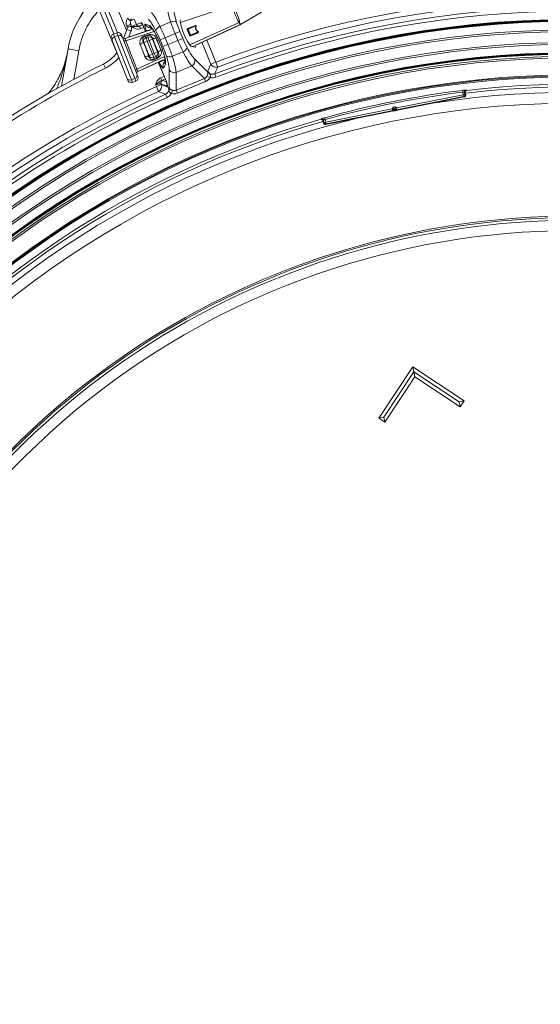
# Model space of a CAD drawing. Units: millimetres. Extents: x 1516 to 3684, y 567 to 3485.
# Drawn here: x 2281 to 2568, y 1169 to 1712 of the extents above; entities that cross this region are included whole.
import ezdxf

# ---------------------------------------------------------------- set-up
doc = ezdxf.new("R2010")
doc.units = ezdxf.units.MM
doc.header["$LTSCALE"] = 18
doc.linetypes.add('SLD-Durchgehend', pattern=[0])
doc.layers.add('MAßLINIE_MAßZEICHNUNGEN', color=7, linetype='SLD-Durchgehend')
doc.styles.add('SLDTEXTSTYLE0', font='Opinion Pro')
doc.dimstyles.new('SLDDIMSTYLE0', dxfattribs={"dimtxt": 95.25, "dimasz": 63, "dimexe": 0, "dimexo": 0.0625, "dimgap": 23.8125, "dimtad": 0, "dimdec": 0, "dimrnd": 1e-09, "dimzin": 12, "dimdsep": 46, "dimtxsty": 'SLDTEXTSTYLE0', "dimsah": 1, "dimcen": 0.09, "dimadec": 0, "dimazin": 3, "dimtfac": 1, "dimtdec": 0, "dimtofl": 0, "dimtmove": 0, "dimatfit": 3, "dimfxl": 1, "dimfrac": 2, "dimtolj": 1, "dimtzin": 12, "dimarcsym": 0})

# ---------------------------------------------------------------- blocks, each defined once
blk = doc.blocks.new('_D')
at = {"layer": 'MAßLINIE_MAßZEICHNUNGEN', "color": 7}
for p, q in [((2706.79, 1764.17), (3631.87, 1764.17)), ((3613.87, 1764.17), (3613.87, 1307.42)), ((3613.87, 567.09), (3613.87, 1037.72)), ((2501.88, 567.09), (3631.87, 567.09))]:
    blk.add_line(p, q, dxfattribs=at)
for points in [[(3613.87, 1764.17), (3586.87, 1701.17), (3640.87, 1701.17)], [(3613.87, 567.09), (3640.87, 630.09), (3586.87, 630.09)]]:
    blk.add_solid(points, dxfattribs=at)
at = {"layer": 'MAßLINIE_MAßZEICHNUNGEN', "color": 7, "insert": (3558.66, 1037.72), "char_height": 95.25, "attachment_point": 1, "rotation": 90, "style": 'SLDTEXTSTYLE0'}
blk.add_mtext('1240', dxfattribs=at)
blk = doc.blocks.new('_D_2')
at = {"layer": 'MAßLINIE_MAßZEICHNUNGEN', "color": 7}
for p, q in [((1907.68, 1260.37), (1907.68, 1947.28)), ((3240.93, 1201.13), (3240.93, 1947.28)), ((1907.68, 1929.28), (2473.92, 1929.28)), ((3240.93, 1929.28), (2744.33, 1929.28))]:
    blk.add_line(p, q, dxfattribs=at)
for points in [[(1907.68, 1929.28), (1970.68, 1902.28), (1970.68, 1956.28)], [(3240.93, 1929.28), (3177.93, 1956.28), (3177.93, 1902.28)]]:
    blk.add_solid(points, dxfattribs=at)
at = {"layer": 'MAßLINIE_MAßZEICHNUNGEN', "color": 7, "insert": (2473.92, 1984.49), "char_height": 95.25, "attachment_point": 1, "style": 'SLDTEXTSTYLE0'}
blk.add_mtext('1330', dxfattribs=at)

msp = doc.modelspace()

# ---------------------------------------------------------------- linework, layer by layer
at = {"color": 7, "linetype": 'SLD-Durchgehend', "lineweight": 18}
for p, q in [((2332.66, 1704.37), (2324.3, 1724.55)), ((2334.54, 1705.06), (2325.91, 1725.89)), ((2339.61, 1706.4), (2332.28, 1724.1)), ((2333.86, 1694.89), (2324.49, 1717.52)), ((2397.9, 1720.27), (2369.27, 1710.64)), ((2341.73, 1711.59), (2343.85, 1712.46)), ((2343.85, 1712.46), (2345.07, 1709.52)), ((2402.4, 1709.51), (2413.95, 1716.39)), ((2337.91, 1701.87), (2339.71, 1706.67)), ((2352.9, 1706.66), (2338.58, 1701.86)), ((2352.43, 1706.51), (2338.58, 1701.86)), ((2354.73, 1705.74), (2339.12, 1700.49)), ((2339.87, 1708.14), (2339.71, 1708.77)), ((2342.05, 1705.79), (2339.71, 1706.67)), ((2339.88, 1708.11), (2339.87, 1708.14)), ((2342.36, 1708.43), (2339.88, 1708.11)), ((2342.05, 1705.79), (2340.87, 1702.63)), ((2341.96, 1709.61), (2342.33, 1708.47)), ((2342.33, 1708.47), (2345.07, 1709.52)), ((2342.33, 1708.47), (2342.33, 1708.47)), ((2342.33, 1708.47), (2342.36, 1708.43)), ((2342.33, 1708.47), (2342.33, 1708.46)), ((2345.07, 1709.52), (2347.54, 1710.5)), ((2346.98, 1708.69), (2346.81, 1708.62)), ((2347.36, 1707.23), (2346.81, 1708.62)), ((2348.49, 1709.29), (2346.98, 1708.69)), ((2349.15, 1707.93), (2347.36, 1707.23)), ((2349.18, 1707.92), (2349.16, 1707.91)), ((2349.16, 1707.91), (2350.06, 1705.72)), ((2349.18, 1707.92), (2350.09, 1705.73)), ((2349.89, 1709.67), (2352.06, 1709.04)), ((2351.78, 1707.91), (2353.39, 1707.45)), ((2353.38, 1706.86), (2352.92, 1706.67)), ((2353.86, 1707.03), (2353.38, 1706.86)), ((2353.38, 1706.86), (2353.4, 1706.82)), ((2357.98, 1708.5), (2363.93, 1710.97)), ((2374.24, 1703.55), (2373, 1706.69)), ((2373.54, 1706.97), (2373.22, 1706.85)), ((2374.51, 1703.59), (2373.22, 1706.85)), ((2373.36, 1707.17), (2376.73, 1708.5)), ((2377.87, 1708.69), (2373.54, 1706.97)), ((2373.54, 1706.97), (2374.82, 1703.72)), ((2401.7, 1710.68), (2374.48, 1698.25)), ((2377.33, 1697.97), (2399.94, 1708.32)), ((2377.35, 1697.97), (2399.94, 1708.31)), ((2399.94, 1708.32), (2399.94, 1708.31)), ((2401.9, 1710.77), (2402.4, 1709.51)), ((2402.04, 1709.33), (2402.2, 1709.41)), ((2402.04, 1709.33), (2402.08, 1709.33)), ((2402.08, 1709.33), (2402.24, 1709.42)), ((2402.2, 1709.41), (2402.4, 1709.51)), ((2402.2, 1709.41), (2402.24, 1709.42)), ((2402.4, 1709.51), (2402.43, 1709.52)), ((2331.76, 1700.2), (2331.2, 1701.63)), ((2334.18, 1704.97), (2332.32, 1704.23)), ((2334.18, 1704.96), (2332.32, 1704.22)), ((2332.32, 1704.23), (2332.32, 1704.22)), ((2332.32, 1704.22), (2332.89, 1702.78)), ((2332.89, 1702.78), (2334.75, 1703.52)), ((2332.89, 1702.78), (2342.31, 1678.97)), ((2334.18, 1704.97), (2334.18, 1704.96)), ((2334.75, 1703.52), (2334.18, 1704.96)), ((2344.17, 1679.71), (2334.75, 1703.52)), ((2336.78, 1703.83), (2337.34, 1702.41)), ((2337.34, 1702.41), (2345.3, 1682.29)), ((2338.58, 1701.86), (2339.12, 1700.49)), ((2338.58, 1701.86), (2338.58, 1701.86)), ((2339.12, 1700.49), (2345.28, 1684.91)), ((2349.15, 1699.64), (2351.01, 1700.38)), ((2349.66, 1703.23), (2351.26, 1703.77)), ((2349.74, 1703.04), (2350.37, 1702.27)), ((2350.37, 1702.27), (2351.39, 1702.61)), ((2350.37, 1702.27), (2351.01, 1700.38)), ((2352.03, 1700.72), (2351.01, 1700.38)), ((2351.01, 1700.38), (2353.88, 1693.12)), ((2351.39, 1702.61), (2351.34, 1703.58)), ((2352.03, 1700.72), (2351.39, 1702.61)), ((2352.03, 1700.72), (2353.89, 1701.45)), ((2354.86, 1693.56), (2352.03, 1700.72)), ((2353.85, 1702.19), (2353.89, 1701.45)), ((2353.89, 1701.45), (2356.72, 1694.3)), ((2360.83, 1702.24), (2358.1, 1701.11)), ((2359.68, 1697.3), (2358.1, 1701.11)), ((2366.34, 1704.53), (2360.83, 1702.24)), ((2360.83, 1702.24), (2362.41, 1698.44)), ((2362.41, 1698.44), (2367.92, 1700.72)), ((2369.07, 1705.66), (2366.34, 1704.53)), ((2367.92, 1700.72), (2366.34, 1704.53)), ((2370.65, 1701.85), (2367.92, 1700.72)), ((2369.07, 1705.66), (2370.65, 1701.85)), ((2374.82, 1703.72), (2374.51, 1703.59)), ((2374.82, 1703.72), (2379.16, 1705.43)), ((2378.2, 1704.78), (2374.84, 1703.45)), ((2383.79, 1700.91), (2388.8, 1688.8)), ((2303.73, 1675.55), (2307.35, 1696.11)), ((2313.26, 1695.07), (2307.35, 1696.11)), ((2313.26, 1695.07), (2310.47, 1679.23)), ((2339.72, 1680.08), (2331.76, 1700.2)), ((2349.15, 1699.64), (2348.68, 1700.21)), ((2352.02, 1692.38), (2349.15, 1699.64)), ((2362.41, 1698.44), (2359.68, 1697.3)), ((2375.43, 1697.43), (2377.51, 1696.98)), ((2375.93, 1697.32), (2376.63, 1697.65)), ((2386.07, 1687.67), (2381.1, 1699.68)), ((2360.52, 1691.87), (2345.28, 1684.91)), ((2345.82, 1683.54), (2359.83, 1689.95)), ((2345.83, 1683.53), (2359.38, 1689.74)), ((2353.88, 1693.12), (2352.02, 1692.38)), ((2352.07, 1691.65), (2352.02, 1692.38)), ((2353.88, 1693.12), (2354.86, 1693.56)), ((2353.88, 1693.12), (2354.71, 1691.3)), ((2355.69, 1691.75), (2354.71, 1691.3)), ((2354.71, 1691.3), (2354.77, 1690.31)), ((2356.39, 1690.81), (2354.85, 1690.11)), ((2356.72, 1694.3), (2354.86, 1693.56)), ((2355.69, 1691.75), (2354.86, 1693.56)), ((2356.31, 1691.01), (2355.69, 1691.75)), ((2356.72, 1694.3), (2357.19, 1693.73)), ((2360.41, 1689.91), (2357.68, 1688.77)), ((2360.83, 1689.5), (2360.02, 1688.03)), ((2360.3, 1690.17), (2360.41, 1689.91)), ((2360.41, 1689.91), (2360.86, 1690.12)), ((2370.77, 1694.46), (2364.82, 1692)), ((2377.23, 1690.37), (2384.52, 1683.09)), ((2327.97, 1685.47), (2326.86, 1687.71)), ((2345.28, 1684.91), (2345.82, 1683.54)), ((2357.11, 1688.7), (2361.37, 1678.43)), ((2357.13, 1688.71), (2361.39, 1678.44)), ((2357.68, 1688.77), (2357.61, 1688.93)), ((2361.01, 1687.43), (2359.92, 1685.45)), ((2363.14, 1674.23), (2363.15, 1684.53)), ((2375.56, 1686.68), (2366.93, 1683.11)), ((2382.52, 1679.74), (2375.56, 1686.68)), ((2384.43, 1683.87), (2386.07, 1687.67)), ((2386.07, 1687.67), (2388.8, 1688.8)), ((2389.85, 1686.04), (2388.8, 1688.8)), ((2340.28, 1678.66), (2339.72, 1680.08)), ((2342.31, 1678.97), (2344.17, 1679.71)), ((2342.31, 1678.97), (2342.88, 1677.53)), ((2344.74, 1678.27), (2344.17, 1679.71)), ((2345.3, 1682.29), (2345.86, 1680.86)), ((2345.82, 1683.54), (2345.83, 1683.53)), ((2358.38, 1680.06), (2360.34, 1680.91)), ((2358.97, 1678.7), (2358.38, 1680.06)), ((2360.91, 1679.54), (2358.97, 1678.7)), ((2358.97, 1678.7), (2359.42, 1678.67)), ((2366.93, 1683.11), (2366.92, 1673.27)), ((2366.92, 1673.27), (2382.52, 1679.74)), ((2383.22, 1678.03), (2382.52, 1679.74)), ((2385.62, 1680.31), (2383.96, 1681.09)), ((2388.92, 1680.4), (2388.22, 1682.24)), ((2342.88, 1677.53), (2344.74, 1678.27)), ((2342.88, 1677.52), (2344.74, 1678.26)), ((2342.88, 1677.53), (2342.88, 1677.52)), ((2344.74, 1678.27), (2344.74, 1678.26)), ((2356.07, 1675.24), (2355.7, 1676.13)), ((2356.07, 1675.24), (2358.8, 1676.37)), ((2357.29, 1672.55), (2356.07, 1675.24)), ((2358.64, 1676.75), (2358.8, 1676.37)), ((2358.8, 1676.37), (2362.65, 1674.84)), ((2361.37, 1678.43), (2361.39, 1678.44)), ((2364.33, 1671.49), (2364.94, 1673.22)), ((2367.63, 1671.57), (2366.92, 1673.27)), ((2383.22, 1678.03), (2367.63, 1671.57)), ((2524.84, 1673.18), (2524.96, 1672.19)), ((2527.08, 1673.18), (2527.08, 1673.18)), ((2361.93, 1669.22), (2361.13, 1671.01)), ((2449.37, 1654.3), (2525.87, 1669.52)), ((2525.44, 1669.81), (2488.55, 1662.47)), ((2488.64, 1663.51), (2525.24, 1670.79)), ((2525.24, 1670.79), (2524.96, 1672.19)), ((2526.22, 1670.98), (2525.24, 1670.79)), ((2525.44, 1669.81), (2525.24, 1670.79)), ((2525.87, 1669.52), (2525.44, 1669.81)), ((2525.98, 1672.19), (2526.22, 1670.98)), ((2526.39, 1672.02), (2526.22, 1672)), ((2526.22, 1670.98), (2526.65, 1670.69)), ((2526.65, 1670.69), (2526.39, 1672.02)), ((2449.46, 1655.71), (2486.06, 1662.99)), ((2486.06, 1662.99), (2486.37, 1663.46)), ((2486.06, 1662.99), (2486.54, 1662.07)), ((2486.06, 1662.99), (2486.73, 1662.2)), ((2486.37, 1663.46), (2487.2, 1662.9)), ((2487.2, 1662.9), (2486.73, 1662.2)), ((2486.93, 1661.9), (2487.29, 1662.45)), ((2487.29, 1662.45), (2487.2, 1662.9)), ((2487.54, 1662.28), (2487.29, 1662.45)), ((2487.54, 1662.28), (2487.5, 1662.22)), ((2487.54, 1662.28), (2487.71, 1662.53)), ((2487.6, 1662.24), (2487.54, 1662.28)), ((2488.17, 1663.82), (2487.62, 1662.99)), ((2488.33, 1662.51), (2487.62, 1662.99)), ((2487.62, 1662.99), (2487.71, 1662.53)), ((2487.71, 1662.53), (2488.26, 1662.17)), ((2488.17, 1663.82), (2488.64, 1663.51)), ((2488.26, 1662.17), (2488.33, 1662.51)), ((2488.64, 1663.51), (2488.33, 1662.51)), ((2488.55, 1662.47), (2488.48, 1662.12)), ((2488.64, 1663.51), (2488.55, 1662.47)), ((2446.84, 1657.22), (2446.84, 1657.22)), ((2448.91, 1658.08), (2449.18, 1657.11)), ((2449.18, 1657.11), (2449.46, 1655.71)), ((2486.54, 1662.07), (2449.65, 1654.73)), ((2486.74, 1661.77), (2486.54, 1662.07)), ((2486.73, 1662.2), (2486.93, 1661.9)), ((2487.5, 1662.22), (2487.6, 1662.24)), ((2487.56, 1661.93), (2487.5, 1662.22)), ((2487.66, 1661.95), (2487.56, 1661.93)), ((2487.66, 1661.95), (2487.6, 1662.24)), ((2448.1, 1656.46), (2447.93, 1656.41)), ((2447.93, 1656.41), (2448.19, 1655.09)), ((2448.19, 1655.09), (2448.48, 1655.52)), ((2448.48, 1655.52), (2448.24, 1656.73)), ((2448.48, 1655.52), (2449.46, 1655.71)), ((2449.65, 1654.73), (2449.37, 1654.3)), ((2449.46, 1655.71), (2449.65, 1654.73)), ((2497.51, 1520.62), (2478.75, 1492.27)), ((2481.52, 1492.84), (2498.08, 1517.85)), ((2525.86, 1501.86), (2497.51, 1520.62)), ((2498.08, 1517.85), (2497.51, 1520.62)), ((2498.08, 1517.85), (2498.64, 1515.08)), ((2523.09, 1501.29), (2498.08, 1517.85)), ((2482.08, 1490.06), (2498.64, 1515.08)), ((2498.64, 1515.08), (2523.66, 1498.52)), ((2523.09, 1501.29), (2525.86, 1501.86)), ((2523.09, 1501.29), (2523.66, 1498.52)), ((2523.66, 1498.52), (2525.86, 1501.86)), ((2481.52, 1492.84), (2478.75, 1492.27)), ((2478.75, 1492.27), (2482.08, 1490.06)), ((2481.52, 1492.84), (2482.08, 1490.06))]:
    msp.add_line(p, q, dxfattribs=at)
at = {"color": 7, "linetype": 'SLD-Durchgehend', "lineweight": 18, "flags": 128}
for points in [[(2342.33, 1708.47), (2342.33, 1708.47), (2342.33, 1708.47), (2342.33, 1708.47), (2342.33, 1708.47), (2342.33, 1708.47), (2342.33, 1708.47), (2342.33, 1708.47), (2342.33, 1708.47)], [(2342.33, 1708.47), (2342.33, 1708.47), (2342.33, 1708.47), (2342.33, 1708.47), (2342.33, 1708.47), (2342.33, 1708.47), (2342.33, 1708.47), (2342.33, 1708.47), (2342.33, 1708.46)], [(2373.29, 1707.32), (2373.75, 1707.51), (2375.61, 1708.24), (2376.66, 1708.65)], [(2373.36, 1707.17), (2373.38, 1707.17), (2373.4, 1707.17), (2373.42, 1707.15), (2373.45, 1707.13), (2373.47, 1707.09), (2373.49, 1707.06), (2373.52, 1707.02), (2373.54, 1706.97)], [(2351.34, 1703.58), (2350.45, 1703.28), (2349.74, 1703.04)], [(2353.85, 1702.19), (2353.95, 1702.05), (2354.12, 1701.93), (2354.34, 1701.84), (2354.61, 1701.8), (2354.92, 1701.79), (2355.25, 1701.83), (2355.6, 1701.9), (2355.96, 1702.01)], [(2374.82, 1703.72), (2374.84, 1703.67), (2374.85, 1703.62), (2374.86, 1703.58), (2374.86, 1703.54), (2374.86, 1703.51), (2374.86, 1703.48), (2374.85, 1703.46), (2374.84, 1703.45)], [(2378.25, 1704.62), (2377.79, 1704.44), (2375.93, 1703.71), (2374.88, 1703.29)], [(2348.68, 1700.21), (2348.71, 1700.02), (2348.65, 1699.81), (2348.53, 1699.59), (2348.33, 1699.36), (2348.08, 1699.14), (2347.77, 1698.93), (2347.43, 1698.75), (2347.06, 1698.59)], [(2358.61, 1695.31), (2358.27, 1695.15), (2357.97, 1694.96), (2357.7, 1694.76), (2357.48, 1694.54), (2357.31, 1694.33), (2357.21, 1694.11), (2357.17, 1693.91), (2357.19, 1693.73)], [(2349.78, 1691.72), (2350.15, 1691.86), (2350.53, 1691.96), (2350.9, 1692.01), (2351.24, 1692.03), (2351.53, 1691.99), (2351.78, 1691.92), (2351.96, 1691.8), (2352.07, 1691.65)], [(2354.77, 1690.31), (2355.45, 1690.62), (2356.31, 1691.01)], [(2526.85, 1673.38), (2526.89, 1673.34), (2527.06, 1673.2), (2527.08, 1673.18)], [(2526.22, 1672), (2526.09, 1672.1), (2525.98, 1672.19)], [(2446.84, 1657.22), (2446.87, 1657.27), (2446.97, 1657.47), (2446.99, 1657.49)], [(2448.24, 1656.73), (2448.17, 1656.6), (2448.1, 1656.46)]]:
    msp.add_lwpolyline(points, dxfattribs=at)
at = {"color": 7, "linetype": 'SLD-Durchgehend', "lineweight": 18}
for radius in [546.68, 546.5, 546.17, 546, 545.67, 541, 539.98, 534.02, 533, 528.33, 528, 527.83, 527.5, 526.36, 525.39, 516.06, 515.56, 515]:
    msp.add_circle((2586.33, 1165.63), radius, dxfattribs=at)
for centre, radius, start, end in [((2356.59, 1687.43), 50, 112.5, 170), ((2586.33, 1165.63), 559.22, 69.3154, 110.6846), ((2356.59, 1687.43), 44, 136.854, 170), ((2586.33, 1165.63), 553.29, 69.0186, 110.9814), ((2586.33, 1165.63), 551.32, 69.0186, 110.9814), ((2586.33, 1165.63), 556.27, 69.3154, 110.6846), ((2342.98, 1714.61), 3.27, 208.0823, 247.6208), ((2365.43, 1707.89), 3.42, 59.1233, 115.9819), ((2190.51, 2112.94), 430.83, 290.2622, 290.5815), ((2336.9, 1707.72), 3, 339.4659, 7.45), ((2336.9, 1707.72), 5.5, 339.4659, 7.45), ((2346.45, 1710.08), 1.49, 202.0394, 291.068), ((2348.94, 1711.07), 1.51, 202.4191, 236.0217), ((2352.6, 1710.7), 2.9, 200.8732, 253.6605), ((2354.78, 1710.08), 2.92, 200.9378, 242.2496), ((2359.1, 1705.27), 3.42, 109.0181, 165.8767), ((2372.95, 1707.01), 0.318, 279.856, 330.2572), ((2373.46, 1706.94), 0.25, 111.579, 201.579), ((2373.92, 1707.54), 0.666, 198.7236, 213.308), ((2377.28, 1708.86), 0.651, 198.7199, 213.4339), ((2378.29, 1709.65), 1.05, 246.6981, 252.0284), ((2400.42, 1713.26), 2.88, 296.3476, 301.0445), ((2333.62, 1700.93), 1.99, 111.3339, 201.3318), ((2335.49, 1701.67), 1.99, 21.8262, 111.8241), ((2338.8, 1701.43), 0.995, 201.809, 288.8407), ((2351.01, 1700.37), 2, 108.639, 201.4782), ((2351.49, 1703.85), 1.93, 198.7906, 204.9394), ((2353.11, 1704.4), 1.95, 198.7864, 204.9395), ((2352.03, 1700.72), 2, 21.6711, 108.586), ((2374.42, 1703.29), 0.318, 72.9007, 123.302), ((2374.74, 1703.68), 0.25, 201.579, 291.579), ((2375.49, 1703.57), 0.666, 189.85, 204.4343), ((2378.84, 1704.89), 0.651, 189.724, 204.438), ((2380.12, 1705.01), 1.05, 151.1295, 156.4599), ((2369.65, 1697.69), 3.42, 289.0181, 345.8767), ((2317.96, 1705.62), 20, 296.4273, 324.4579), ((2317.96, 1705.62), 22.5, 296.4273, 320.3854), ((2353.88, 1693.12), 2, 201.6797, 294.5189), ((2356.61, 1690.91), 1.93, 198.2186, 204.3674), ((2354.85, 1693.57), 2, 294.5719, 21.4868), ((2358.16, 1691.62), 1.95, 198.2185, 204.3715), ((2363.67, 1688.62), 2.92, 162.672, 204.0624), ((2363.32, 1695.07), 3.42, 239.1233, 295.9819), ((2374.24, 1689.5), 3.11, 295.057, 16.0771), ((2586.33, 1165.63), 583, 116.42725, 131.62068), ((2586.33, 1165.63), 580.5, 116.42725, 131.62068), ((2345.69, 1684), 0.995, 114.3173, 201.349), ((2362.56, 1686.64), 2.9, 151.3078, 204.1586), ((2365.87, 1686.04), 3.11, 208.9229, 289.943), ((2388.86, 1688.94), 3.06, 204.4224, 288.7623), ((2341.57, 1680.82), 1.99, 201.8262, 291.8241), ((2343.44, 1681.56), 1.99, 291.3339, 21.3318), ((2360.08, 1677.29), 1.53, 115.4432, 200.6176), ((2385.92, 1683.93), 1.63, 211.0369, 248.0528), ((2586.33, 1165.63), 559.22, 114.3154, 155.6846), ((2355.93, 1675.3), 3.06, 296.2377, 20.5776), ((2363.38, 1676), 1.52, 157.9582, 200.6651), ((2361.56, 1673.84), 1.63, 336.9472, 13.9631), ((2586.33, 1165.63), 511.26, 96.9078, 105.5922), ((2526.96, 1672.38), 1, 96.7078, 165.6863), ((2586.33, 1165.63), 509.5, 60.7528, 96.7472), ((2586.33, 1165.63), 511, 60.8415, 96.6585), ((2586.33, 1165.63), 556.27, 114.3154, 155.6846), ((2586.33, 1165.63), 553.29, 114.0186, 155.9814), ((2586.33, 1165.63), 551.32, 114.0186, 155.9814), ((2586.33, 1165.63), 510.26, 96.9078, 105.5922), ((2586.33, 1165.63), 506.5, 58.7961, 98.7039), ((2525.24, 1670.79), 1, 281.2704, 11.2296), ((2526.96, 1672.38), 1, 165.685, 191.2271), ((2586.33, 1165.63), 500.51, 6.3088, 175.0561), ((2487.54, 1662.28), 0.3, 56.2704, 146.2296), ((2488.49, 1662.76), 0.3, 236.2575, 281.2425), ((2586.33, 1165.63), 506.5, 103.7961, 143.7039), ((2586.33, 1165.63), 511, 105.8415, 141.6585), ((2447.26, 1656.53), 1, 48.6951, 105.7923), ((2447.26, 1656.53), 1, 11.2741, 48.6979), ((2486.48, 1662.36), 0.3, 281.2575, 326.2425), ((2486.68, 1662.07), 0.3, 281.2575, 326.2425), ((2488.42, 1662.42), 0.3, 236.2575, 281.2425), ((2586.33, 1165.63), 509.5, 105.7528, 141.7472), ((2449.46, 1655.71), 1, 191.2704, 281.2296), ((2586.33, 1165.63), 438.16, 7.2111, 210.442), ((2586.33, 1165.63), 437.32, 7.225, 210.4369), ((2586.33, 1165.63), 435.84, 7.2496, 210.428), ((2586.33, 1165.63), 430.19, 56.5, 210.4232)]:
    msp.add_arc(centre, radius, start, end, dxfattribs=at)
for centre, major_axis, ratio, start_param, end_param in [((2369.74, 1703.7), (-7.46, 18.02), 0.1492, 0.436332, 1.094914), ((2372.47, 1704.83), (-6.31, 15.24), 0.176327, 0.436332, 1.094914), ((2356.28, 1698.13), (-6.31, 15.24), 0.176327, 5.188271, 5.846853), ((2359.01, 1699.26), (-7.46, 18.02), 0.1492, 5.188271, 5.846853), ((2372.54, 1704.86), (-3.08, 7.42), 0.176335, 0.121732, 3.01986), ((2348.69, 1707.72), (-1.15, 2.77), 0.175785, 4.709537, 6.280029), ((2351.32, 1705.97), (-1.54, 3.7), 0.176065, 6.142861, 7.799935), ((2356.27, 1698.12), (-4.52, 10.91), 0.176335, 3.281649, 6.143129), ((2354.05, 1707.1), (-0.681, 0.787), 0.652228, 0.587903, 1.320462), ((2356.15, 1700.3), (-4.59, 11.09), 0.176327, 4.712389, 5.188271), ((2358.88, 1701.43), (-5.74, 13.86), 0.141062, 4.712389, 5.188271), ((2368.3, 1705.34), (-5.74, 13.86), 0.141062, 1.094914, 1.570796), ((2371.03, 1706.47), (-4.59, 11.09), 0.176327, 1.094914, 1.570796), ((2392.76, 1712.69), (14.94, 5.91), 0.360177, 2.834334, 3.448851), ((2399.5, 1709.42), (8.19, 3.76), 0.131279, 4.705328, 4.967127), ((2333.06, 1702.36), (-0.74, 1.86), 0.999963, 0, 1.570796), ((2334.92, 1703.1), (-0.74, 1.86), 0.999963, 4.712389, 6.283185), ((2338.25, 1702.83), (-0.377, 0.954), 0.974836, 1.570796, 3.089233), ((2355.66, 1698.02), (-3.53, 8.92), 0.017455, 1.076544, 2.065049), ((2369.88, 1701.53), (-5.74, 13.86), 0.141062, 1.570796, 2.046679), ((2372.61, 1702.66), (-4.59, 11.09), 0.176327, 1.570796, 2.046679), ((2350.23, 1695.87), (-3.72, 9.4), 0.017455, 4.239709, 5.185068), ((2357.73, 1696.49), (-4.59, 11.09), 0.176327, 4.236507, 4.712389), ((2360.45, 1697.63), (-5.74, 13.86), 0.141062, 4.236507, 4.712389), ((2372.47, 1704.83), (-6.31, 15.24), 0.176327, 2.046679, 2.740167), ((2377.16, 1697.9), (-0.382, 0.926), 0.176065, 3.020479, 4.721994), ((2361.05, 1690.21), (-0.07, 1.04), 0.652228, 1.82113, 2.553689), ((2356.28, 1698.13), (-6.31, 15.24), 0.176327, 3.543018, 4.236507), ((2359.01, 1699.26), (-7.46, 18.02), 0.1492, 3.543018, 4.236507), ((2369.74, 1703.7), (-7.46, 18.02), 0.1492, 2.046679, 2.740167), ((2358.32, 1689.08), (-1.53, 3.7), 0.176065, 1.580401, 3.281917), ((2342.14, 1679.39), (-0.74, 1.86), 0.999963, 1.570796, 3.141593), ((2344, 1680.13), (-0.74, 1.86), 0.999963, 3.141593, 4.712389), ((2346.25, 1682.6), (-0.377, 0.954), 0.974836, 0.05236, 1.570796), ((2380.83, 1682.92), (2.61, -2.6), 0.813966, 5.922278, 6.59516), ((2380.83, 1682.92), (-3.9, 3.89), 0.908614, 2.780686, 3.453568), ((9220.67, -16389.8), (-7496.67, 18098.57), 0.176328, 6.115458, 6.116211), ((2365.87, 1676.72), (0, 3.69), 0.813966, 2.829618, 3.5025), ((2365.87, 1676.72), (0.01, 5.5), 0.908614, 2.829618, 3.5025), ((2525.67, 1670.5), (0.832, -0.556), 0.999695, 5.497939, 7.068431), ((2487.45, 1662.74), (0.25, -1.28), 0.999695, 2.356347, 3.926839), ((2487.45, 1662.74), (-0.059, 0.295), 0.99767, 5.497939, 7.068431), ((2487.57, 1661.94), (0.832, 0.166), 0.012341, 3.146702, 4.700045), ((2487.51, 1662.23), (0.583, 0.332), 0.00987, 3.139298, 4.692641), ((2487.59, 1662.25), (0.666, -0.084), 0.00987, 4.732136, 6.28548), ((2487.65, 1661.96), (0.832, 0.165), 0.012341, 4.724733, 6.278076), ((2449.17, 1655.28), (-0.556, -0.832), 0.999695, 5.497939, 7.068431)]:
    msp.add_ellipse(centre, major_axis=major_axis, ratio=ratio, start_param=start_param, end_param=end_param, dxfattribs=at)
for points, knots in [([(2401.7, 1710.68), (2401.58, 1710.8), (2401.36, 1711.03), (2400.79, 1712.11), (2400.16, 1713.48), (2399.5, 1715.07), (2398.88, 1716.69), (2398.36, 1718.17), (2398, 1719.36), (2397.87, 1720.04), (2397.89, 1720.21), (2397.9, 1720.27)], [0, 0, 0, 0, 0.1317865, 0.251105, 0.3678272, 0.4827893, 0.5968797, 0.710623, 0.8245462, 0.9392864, 1, 1, 1, 1]), ([(2398.13, 1720.33), (2398.19, 1720.28), (2398.34, 1720.13), (2398.72, 1719.47), (2399.27, 1718.33), (2399.86, 1716.96), (2400.45, 1715.47), (2401.02, 1713.98), (2401.51, 1712.59), (2401.84, 1711.47), (2401.93, 1710.96), (2401.91, 1710.82), (2401.9, 1710.79)], [0, 0, 0, 0, 0.06503, 0.18419, 0.297568, 0.407533, 0.516306, 0.626141, 0.739739, 0.860133, 0.975886, 1, 1, 1, 1]), ([(2339.71, 1708.77), (2339.6, 1709.15), (2339.33, 1710.06), (2339.4, 1711.59), (2339.86, 1712.58), (2340.09, 1713.07)], [0, 0, 0, 0, 0.266152, 0.635107, 1, 1, 1, 1]), ([(2341.73, 1711.59), (2341.73, 1711.58), (2341.68, 1711.37), (2341.65, 1710.89), (2341.75, 1710.22), (2341.9, 1709.79), (2341.96, 1709.61)], [0, 0, 0, 0, 0.004895, 0.328335, 0.708854, 1, 1, 1, 1]), ([(2342.26, 1712.55), (2342.17, 1712.47), (2342.05, 1712.36), (2341.85, 1712.04), (2341.79, 1711.79), (2341.73, 1711.59)], [0, 0, 0, 0, 0.323599, 0.455159, 1, 1, 1, 1]), ([(2342.33, 1708.47), (2342.05, 1708.43), (2341.5, 1708.36), (2340.76, 1708.25), (2340.23, 1708.18), (2339.92, 1708.14), (2339.89, 1708.14), (2339.87, 1708.14)], [0, 0, 0, 0, 0.2157107, 0.4314213, 0.6471319, 0.8340915, 1, 1, 1, 1]), ([(2342.33, 1708.46), (2342.05, 1708.43), (2341.5, 1708.35), (2340.76, 1708.25), (2340.23, 1708.18), (2339.92, 1708.14), (2339.89, 1708.14), (2339.87, 1708.14)], [0, 0, 0, 0, 0.2157107, 0.4314213, 0.6471319, 0.8340915, 1, 1, 1, 1]), ([(2342.33, 1708.47), (2342.51, 1708.47), (2342.87, 1708.48), (2343.89, 1708.51), (2344.94, 1708.47), (2346.06, 1708.42), (2346.57, 1708.56), (2346.81, 1708.62)], [0, 0, 0, 0, 0.11205, 0.223777, 0.652786, 0.84135, 1, 1, 1, 1]), ([(2347.36, 1707.23), (2346.96, 1707.12), (2346.17, 1706.9), (2344.65, 1707.12), (2343.52, 1707.69), (2342.71, 1708.2), (2342.47, 1708.36), (2342.36, 1708.43)], [0, 0, 0, 0, 0.228851, 0.456699, 0.840712, 0.924542, 1, 1, 1, 1]), ([(2348.12, 1709.86), (2348.12, 1709.86), (2348.11, 1709.87), (2348.16, 1709.82), (2348.26, 1709.68), (2348.47, 1709.34), (2348.77, 1708.79), (2349.01, 1708.26), (2349.14, 1707.96), (2349.16, 1707.91)], [0, 0, 0, 0, 0.001083, 0.105219, 0.244917, 0.436257, 0.680975, 0.950785, 1, 1, 1, 1]), ([(2353.42, 1707.53), (2353.42, 1707.53), (2353.43, 1707.52), (2353.65, 1707.3), (2354.01, 1706.85), (2354.51, 1706.13), (2355.12, 1705.14), (2355.81, 1703.9), (2356.55, 1702.47), (2357.29, 1700.9), (2358.02, 1699.23), (2358.71, 1697.53), (2359.33, 1695.85), (2359.87, 1694.24), (2360.31, 1692.77), (2360.63, 1691.49), (2360.82, 1690.49), (2360.9, 1689.83), (2360.91, 1689.48), (2360.91, 1689.47), (2360.91, 1689.46)], [0, 0, 0, 0, 0.026521, 0.06845, 0.117222, 0.172145, 0.231565, 0.293803, 0.357643, 0.422338, 0.487464, 0.552781, 0.618115, 0.683276, 0.748022, 0.811928, 0.874237, 0.926122, 0.971647, 1, 1, 1, 1]), ([(2373.29, 1707.32), (2373.26, 1707.31), (2373.19, 1707.28), (2373.07, 1707.18), (2372.99, 1707.03), (2372.96, 1706.86), (2372.99, 1706.75), (2373, 1706.69)], [0, 0, 0, 0, 0.1072176, 0.3292011, 0.555825, 0.7787249, 1, 1, 1, 1]), ([(2376.66, 1708.65), (2376.98, 1708.77), (2377.35, 1708.92), (2377.78, 1708.91), (2377.89, 1708.88), (2377.94, 1708.85), (2377.97, 1708.8), (2377.99, 1708.74), (2377.98, 1708.69), (2377.97, 1708.66), (2377.96, 1708.65)], [0, 0, 0, 0, 0.653562, 0.771558, 0.819692, 0.867778, 0.899969, 0.932114, 0.97897, 1, 1, 1, 1]), ([(2376.73, 1708.5), (2377.03, 1708.62), (2377.37, 1708.75), (2377.75, 1708.81), (2377.84, 1708.81), (2377.87, 1708.8), (2377.89, 1708.79), (2377.9, 1708.78), (2377.91, 1708.77), (2377.91, 1708.76), (2377.91, 1708.74), (2377.89, 1708.71), (2377.88, 1708.69), (2377.87, 1708.69)], [0, 0, 0, 0, 0.7102148, 0.8270735, 0.8693899, 0.8941263, 0.9047596, 0.9176014, 0.9242668, 0.9370769, 0.9448283, 0.9814704, 1, 1, 1, 1]), ([(2377.96, 1708.65), (2377.91, 1708.5), (2377.76, 1708.06), (2377.7, 1707.36), (2377.91, 1706.65), (2378.34, 1706.06), (2378.81, 1705.72), (2379.14, 1705.55), (2379.2, 1705.52)], [0, 0, 0, 0, 0.131592, 0.375522, 0.540045, 0.704463, 0.941857, 1, 1, 1, 1]), ([(2402.2, 1709.41), (2402.12, 1709.6), (2402, 1709.88), (2401.89, 1710.25), (2401.76, 1710.42), (2401.81, 1710.61), (2401.74, 1710.66), (2401.7, 1710.68)], [0, 0, 0, 0, 0.4614067, 0.6676463, 0.8336812, 0.9174012, 1, 1, 1, 1]), ([(2401.9, 1710.79), (2401.9, 1710.79), (2401.9, 1710.78), (2401.9, 1710.77), (2401.9, 1710.77)], [0, 0, 0, 0, 0.9993796, 1, 1, 1, 1]), ([(2402.24, 1709.42), (2402.27, 1709.43), (2402.34, 1709.46), (2402.4, 1709.51), (2402.43, 1709.53)], [0, 0, 0, 0, 0.511994, 1, 1, 1, 1]), ([(2347.06, 1698.59), (2347.02, 1698.7), (2346.86, 1699.15), (2346.81, 1700.18), (2347.25, 1701.4), (2348.02, 1702.3), (2348.78, 1702.84), (2349.27, 1703.09), (2349.58, 1703.21), (2349.66, 1703.23)], [0, 0, 0, 0, 0.0555796, 0.2348676, 0.5149746, 0.7576867, 0.858899, 0.9661339, 1, 1, 1, 1]), ([(2348.68, 1700.21), (2348.6, 1700.51), (2348.42, 1701.18), (2348.62, 1701.95), (2348.92, 1702.48), (2349.24, 1702.78), (2349.44, 1702.91), (2349.59, 1702.99), (2349.7, 1703.03), (2349.74, 1703.04)], [0, 0, 0, 0, 0.249346, 0.560377, 0.813291, 0.90309, 0.943251, 0.979326, 1, 1, 1, 1]), ([(2351.26, 1703.77), (2351.46, 1703.83), (2351.91, 1703.96), (2352.78, 1704.04), (2353.94, 1703.9), (2355.12, 1703.31), (2355.76, 1702.5), (2355.94, 1702.06), (2355.96, 1702.01)], [0, 0, 0, 0, 0.095331, 0.217363, 0.435334, 0.74601, 0.974137, 1, 1, 1, 1]), ([(2351.34, 1703.58), (2351.39, 1703.6), (2351.49, 1703.63), (2351.74, 1703.67), (2352.17, 1703.67), (2352.74, 1703.49), (2353.38, 1703.08), (2353.71, 1702.47), (2353.85, 1702.19)], [0, 0, 0, 0, 0.0289003, 0.0610903, 0.159191, 0.3780111, 0.7232689, 1, 1, 1, 1]), ([(2355.96, 1702.01), (2356.24, 1701.27), (2356.81, 1699.8), (2357.76, 1697.4), (2358.33, 1695.99), (2358.61, 1695.31)], [0, 0, 0, 0, 0.3410881, 0.6821724, 1, 1, 1, 1]), ([(2374.24, 1703.55), (2374.26, 1703.52), (2374.3, 1703.43), (2374.41, 1703.33), (2374.56, 1703.26), (2374.73, 1703.24), (2374.83, 1703.28), (2374.88, 1703.29)], [0, 0, 0, 0, 0.156516, 0.3755222, 0.5863909, 0.7922597, 1, 1, 1, 1]), ([(2379.16, 1705.43), (2379.18, 1705.43), (2379.2, 1705.42), (2379.23, 1705.41), (2379.24, 1705.4), (2379.25, 1705.39), (2379.25, 1705.37), (2379.24, 1705.36), (2379.23, 1705.33), (2379.19, 1705.28), (2379, 1705.14), (2378.66, 1704.97), (2378.36, 1704.85), (2378.2, 1704.78)], [0, 0, 0, 0, 0.043287, 0.060093, 0.068426, 0.079412, 0.090451, 0.100547, 0.112093, 0.15567, 0.25551, 0.618801, 1, 1, 1, 1]), ([(2379.2, 1705.52), (2379.23, 1705.51), (2379.26, 1705.49), (2379.29, 1705.45), (2379.31, 1705.42), (2379.32, 1705.38), (2379.31, 1705.32), (2379.27, 1705.24), (2379.09, 1705.05), (2378.74, 1704.83), (2378.42, 1704.69), (2378.25, 1704.62)], [0, 0, 0, 0, 0.051474, 0.087801, 0.093569, 0.124409, 0.156414, 0.209309, 0.312564, 0.653235, 1, 1, 1, 1]), ([(2349.78, 1691.72), (2349.47, 1692.52), (2348.86, 1694.1), (2347.89, 1696.55), (2347.32, 1697.96), (2347.06, 1698.59)], [0, 0, 0, 0, 0.356713, 0.713421, 1, 1, 1, 1]), ([(2358.61, 1695.31), (2358.64, 1695.22), (2358.81, 1694.77), (2358.86, 1693.76), (2358.45, 1692.62), (2357.78, 1691.76), (2357.17, 1691.25), (2356.71, 1690.97), (2356.46, 1690.85), (2356.39, 1690.81)], [0, 0, 0, 0, 0.054665, 0.253314, 0.556088, 0.74988, 0.870004, 0.962946, 1, 1, 1, 1]), ([(2296.22, 1671.2), (2296.32, 1671.31), (2298.26, 1673.47), (2300.63, 1677.14), (2303.23, 1682.09), (2304.86, 1686.07), (2306.2, 1690.21), (2306.78, 1693.08), (2307.07, 1694.52)], [0, 0, 0, 0, 0.017214, 0.334963, 0.498577, 0.662192, 0.830443, 1, 1, 1, 1]), ([(2301.01, 1673.85), (2301.44, 1674.94), (2302.61, 1677.84), (2304.24, 1682.71), (2305.87, 1688.49), (2306.71, 1692.49), (2307.07, 1694.51), (2307.07, 1694.52)], [0, 0, 0, 0, 0.160754, 0.427586, 0.712147, 0.997955, 1, 1, 1, 1]), ([(2354.85, 1690.11), (2354.66, 1690.03), (2354.22, 1689.86), (2353.34, 1689.69), (2352.14, 1689.73), (2350.9, 1690.22), (2350.08, 1691.04), (2349.83, 1691.59), (2349.78, 1691.72)], [0, 0, 0, 0, 0.087859, 0.201863, 0.409424, 0.71259, 0.929073, 1, 1, 1, 1]), ([(2354.77, 1690.31), (2354.72, 1690.28), (2354.62, 1690.24), (2354.38, 1690.17), (2353.96, 1690.14), (2353.36, 1690.26), (2352.72, 1690.64), (2352.26, 1691.19), (2352.1, 1691.56), (2352.07, 1691.65)], [0, 0, 0, 0, 0.026804, 0.056436, 0.148789, 0.3572, 0.691912, 0.927339, 1, 1, 1, 1]), ([(2357.19, 1693.73), (2357.28, 1693.44), (2357.46, 1692.78), (2357.28, 1692.07), (2357, 1691.56), (2356.74, 1691.28), (2356.55, 1691.14), (2356.43, 1691.06), (2356.35, 1691.02), (2356.31, 1691.01)], [0, 0, 0, 0, 0.275596, 0.612497, 0.810408, 0.913479, 0.951576, 0.977301, 1, 1, 1, 1]), ([(2389.85, 1686.04), (2389.74, 1685.79), (2389.19, 1684.52), (2388.65, 1683.25), (2388.22, 1682.24)], [0, 0, 0, 0, 0.198512, 1, 1, 1, 1]), ([(2355.7, 1676.13), (2355.7, 1676.14), (2355.71, 1676.19), (2355.78, 1676.52), (2355.95, 1677.19), (2356.36, 1678.19), (2357.11, 1679.31), (2357.93, 1679.79), (2358.38, 1680.06)], [0, 0, 0, 0, 0.002221, 0.035243, 0.200885, 0.42455, 0.689583, 1, 1, 1, 1]), ([(2358.97, 1678.7), (2358.67, 1678.55), (2358.07, 1678.26), (2357.33, 1677.6), (2356.59, 1676.94), (2356.04, 1676.44), (2355.76, 1676.18), (2355.7, 1676.14), (2355.7, 1676.13)], [0, 0, 0, 0, 0.238396, 0.483988, 0.736192, 0.951692, 0.9974, 1, 1, 1, 1]), ([(2359.42, 1678.67), (2359.64, 1678.58), (2360.37, 1678.3), (2361.1, 1678.02), (2361.6, 1677.82)], [0, 0, 0, 0, 0.303854, 1, 1, 1, 1]), ([(2383.96, 1681.09), (2383.97, 1681.13), (2384.06, 1681.33), (2384.17, 1681.6), (2384.31, 1682.02), (2384.38, 1682.29), (2384.49, 1682.73), (2384.5, 1682.92), (2384.52, 1683.09)], [0, 0, 0, 0, 0.037273, 0.229972, 0.306153, 0.532348, 0.58815, 1, 1, 1, 1]), ([(2384.52, 1683.09), (2384.49, 1683.3), (2384.45, 1683.57), (2384.44, 1683.81), (2384.43, 1683.86), (2384.43, 1683.87)], [0, 0, 0, 0, 0.765989, 0.9912093, 1, 1, 1, 1]), ([(2384.43, 1683.87), (2384.43, 1683.86), (2384.48, 1683.73), (2384.69, 1683.19), (2385.04, 1682.75), (2385.31, 1682.42)], [0, 0, 0, 0, 0.006611, 0.252998, 1, 1, 1, 1]), ([(2384.43, 1683.87), (2384.51, 1683.69), (2384.73, 1683.21), (2385.33, 1682.56), (2386.22, 1682.09), (2387.24, 1681.95), (2387.89, 1682.14), (2388.22, 1682.24)], [0, 0, 0, 0, 0.12989, 0.345032, 0.559772, 0.778568, 1, 1, 1, 1]), ([(2385.62, 1680.31), (2385.63, 1680.33), (2385.67, 1680.39), (2385.79, 1680.6), (2385.9, 1680.86), (2385.97, 1681.21), (2385.95, 1681.47), (2385.78, 1681.91), (2385.52, 1682.19), (2385.31, 1682.42)], [0, 0, 0, 0, 0.033856, 0.080941, 0.276566, 0.347754, 0.526377, 0.616478, 1, 1, 1, 1]), ([(2388.92, 1680.4), (2388.45, 1680.26), (2387.92, 1680.1), (2386.81, 1680.04), (2386.16, 1680.13), (2385.63, 1680.31), (2385.62, 1680.31)], [0, 0, 0, 0, 0.434443, 0.496934, 0.993448, 1, 1, 1, 1]), ([(2358.64, 1676.75), (2358.53, 1676.79), (2358.3, 1676.87), (2357.61, 1676.79), (2356.75, 1676.56), (2356.08, 1676.3), (2355.74, 1676.15), (2355.7, 1676.13)], [0, 0, 0, 0, 0.246489, 0.491718, 0.733104, 0.970438, 1, 1, 1, 1]), ([(2361.13, 1671.01), (2361.42, 1671.18), (2362.02, 1671.5), (2362.64, 1672.33), (2362.94, 1673.29), (2362.9, 1674.16), (2362.72, 1674.66), (2362.65, 1674.84)], [0, 0, 0, 0, 0.221432, 0.440228, 0.654968, 0.87011, 1, 1, 1, 1]), ([(2361.37, 1678.43), (2361.46, 1678.18), (2361.67, 1677.67), (2361.88, 1676.99), (2361.99, 1676.54), (2362.02, 1676.33), (2362.02, 1676.33), (2362.02, 1676.33)], [0, 0, 0, 0, 0.252315, 0.534835, 0.76319, 0.922101, 1, 1, 1, 1]), ([(2361.95, 1675.46), (2361.97, 1675.45), (2362.05, 1675.43), (2362.16, 1675.52), (2362.16, 1675.96), (2362.02, 1676.64), (2361.76, 1677.5), (2361.51, 1678.12), (2361.39, 1678.44)], [0, 0, 0, 0, 0.034672, 0.231185, 0.425838, 0.618127, 0.809038, 1, 1, 1, 1]), ([(2362.65, 1674.84), (2362.65, 1674.84), (2362.69, 1674.8), (2362.84, 1674.62), (2363.01, 1674.4), (2363.14, 1674.23)], [0, 0, 0, 0, 0.008791, 0.234011, 1, 1, 1, 1]), ([(2363.06, 1673.2), (2363.01, 1673.62), (2362.94, 1674.18), (2362.72, 1674.71), (2362.65, 1674.84), (2362.65, 1674.84)], [0, 0, 0, 0, 0.747002, 0.993389, 1, 1, 1, 1]), ([(2364.33, 1671.49), (2364.13, 1671.54), (2363.78, 1671.64), (2363.46, 1671.86), (2363.22, 1672.14), (2363.13, 1672.41), (2363.07, 1672.8), (2363.06, 1673.02), (2363.06, 1673.2)], [0, 0, 0, 0, 0.236449, 0.40151, 0.476118, 0.728829, 0.774884, 1, 1, 1, 1]), ([(2363.14, 1674.23), (2363.19, 1674.19), (2363.32, 1674.07), (2363.63, 1673.87), (2364.01, 1673.65), (2364.37, 1673.46), (2364.65, 1673.33), (2364.88, 1673.24), (2364.94, 1673.22)], [0, 0, 0, 0, 0.165943, 0.467663, 0.672395, 0.738575, 0.931979, 1, 1, 1, 1]), ([(2526.85, 1673.38), (2526.83, 1673.38), (2526.81, 1673.38), (2526.57, 1673.37), (2526.12, 1673.32), (2525.52, 1673.26), (2525.07, 1673.21), (2524.84, 1673.18)], [0, 0, 0, 0, 0.128597, 0.345871, 0.56376, 0.781836, 1, 1, 1, 1]), ([(2526.01, 1672.63), (2526.01, 1672.66), (2526.03, 1672.79), (2526.14, 1672.97), (2526.3, 1673.14), (2526.46, 1673.25), (2526.58, 1673.31), (2526.64, 1673.33), (2526.66, 1673.34), (2526.66, 1673.34)], [0, 0, 0, 0, 0.100984, 0.363523, 0.584607, 0.768988, 0.910169, 0.999032, 1, 1, 1, 1]), ([(2526.22, 1672), (2526.21, 1672.01), (2526.2, 1672.11), (2526.19, 1672.32), (2526.28, 1672.63), (2526.47, 1672.91), (2526.75, 1673.11), (2526.97, 1673.16), (2527.08, 1673.18)], [0, 0, 0, 0, 0.027179, 0.182806, 0.387113, 0.591411, 0.795706, 1, 1, 1, 1]), ([(2527.26, 1673.2), (2527.15, 1673.18), (2526.92, 1673.13), (2526.65, 1672.93), (2526.45, 1672.65), (2526.36, 1672.33), (2526.38, 1672.12), (2526.39, 1672.02)], [0, 0, 0, 0, 0.204314, 0.408628, 0.612929, 0.817199, 1, 1, 1, 1]), ([(2361.13, 1671.01), (2360.84, 1671.13), (2359.56, 1671.64), (2358.28, 1672.15), (2357.29, 1672.55)], [0, 0, 0, 0, 0.21966, 1, 1, 1, 1]), ([(2364.33, 1671.49), (2364.32, 1671.48), (2364.07, 1670.98), (2363.68, 1670.46), (2362.85, 1669.72), (2362.36, 1669.45), (2361.93, 1669.22)], [0, 0, 0, 0, 0.006552, 0.503066, 0.565557, 1, 1, 1, 1]), ([(2525.98, 1672.19), (2525.98, 1672.19), (2525.96, 1672.2), (2525.84, 1672.21), (2525.61, 1672.21), (2525.3, 1672.2), (2525.08, 1672.19), (2524.96, 1672.19)], [0, 0, 0, 0, 0.1280715, 0.3448853, 0.562883, 0.7814136, 1, 1, 1, 1]), ([(2447.93, 1656.41), (2447.89, 1656.52), (2447.83, 1656.73), (2447.6, 1656.99), (2447.31, 1657.17), (2446.98, 1657.23), (2446.77, 1657.19), (2446.67, 1657.18)], [0, 0, 0, 0, 0.204233, 0.408465, 0.612709, 0.816981, 1, 1, 1, 1]), ([(2446.84, 1657.22), (2446.95, 1657.24), (2447.18, 1657.28), (2447.51, 1657.2), (2447.8, 1657.02), (2447.99, 1656.77), (2448.07, 1656.57), (2448.09, 1656.47), (2448.1, 1656.46)], [0, 0, 0, 0, 0.204294, 0.408589, 0.612887, 0.817194, 0.972821, 1, 1, 1, 1]), ([(2448.91, 1658.08), (2448.78, 1658.04), (2448.43, 1657.94), (2447.89, 1657.79), (2447.4, 1657.64), (2447.06, 1657.53), (2447.01, 1657.5), (2446.99, 1657.49)], [0, 0, 0, 0, 0.13258, 0.350363, 0.567354, 0.783713, 1, 1, 1, 1]), ([(2448.24, 1656.73), (2448.25, 1656.74), (2448.27, 1656.75), (2448.44, 1656.83), (2448.68, 1656.93), (2448.94, 1657.03), (2449.12, 1657.09), (2449.18, 1657.11)], [0, 0, 0, 0, 0.215502, 0.431643, 0.64892, 0.867194, 1, 1, 1, 1])]:
    msp.add_open_spline(points, degree=3, knots=knots, dxfattribs=at)

# ---------------------------------------------------------------- dimensions: what is measured, and where the dimension line sits
at = {"layer": 'MAßLINIE_MAßZEICHNUNGEN', "color": 7}
dim = msp.add_linear_dim(base=(3240.93, 1929.28), p1=(1907.68, 1242.37), p2=(3240.93, 1183.13), dimstyle='SLDDIMSTYLE0', dxfattribs=at)
dim.commit()
dim.dimension.update_dxf_attribs({"geometry": '_D_2', "text_midpoint": (2609.12, 1929.28), "dimtype": 160})
dim = msp.add_linear_dim(base=(3613.87, 567.09), p1=(2688.79, 1764.17), p2=(2483.88, 567.09), angle=90, dimstyle='SLDDIMSTYLE0', dxfattribs=at)
dim.commit()
dim.dimension.update_dxf_attribs({"geometry": '_D', "text_midpoint": (3613.87, 1172.57), "dimtype": 160})

doc.saveas('drawing.dxf')
